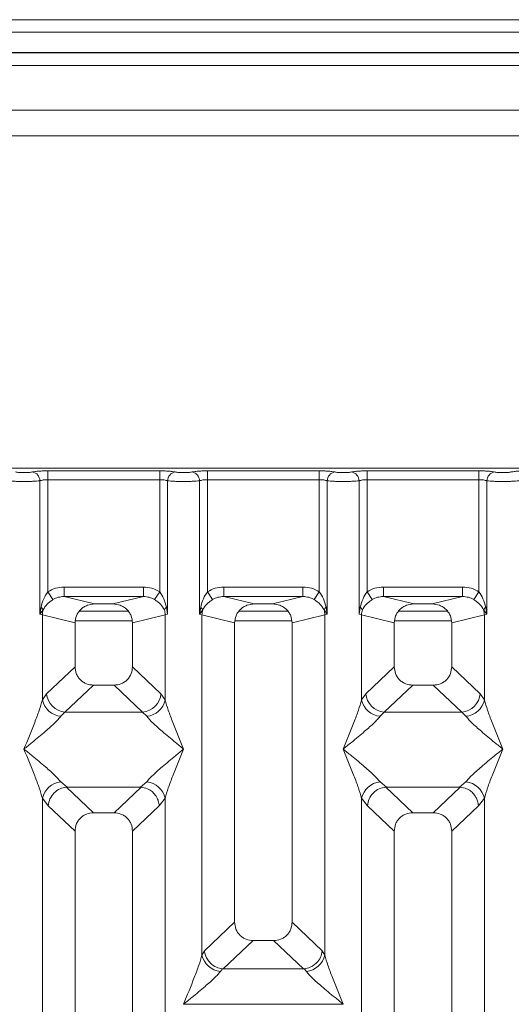
# Model space of a CAD drawing. Units: millimetres. Extents: x 5 to 428, y 5 to 292.
# Drawn here: x 162 to 169, y 117 to 131 of the extents above; entities that cross this region are included whole.
import ezdxf

# ---------------------------------------------------------------- set-up
doc = ezdxf.new("R2010")
doc.units = ezdxf.units.MM

msp = doc.modelspace()

# ---------------------------------------------------------------- linework, layer by layer
at = {"color": 7, "linetype": 'Continuous', "lineweight": 15}
for p, q in [((194.1324, 130.86462), (41.67786, 130.86462)), ((194.1324, 130.68556), (41.67786, 130.68556)), ((194.49604, 130.39739), (41.31422, 130.39739)), ((194.49604, 130.39186), (41.31422, 130.39186)), ((189.1324, 129.57368), (104.04149, 129.57368)), ((189.1324, 129.21004), (104.04149, 129.21004)), ((169.8183, 124.47325), (161.17439, 124.47325)), ((162.42741, 124.43754), (164.01983, 124.43754)), ((162.42741, 124.3115), (162.42741, 124.43754)), ((164.01983, 124.43754), (164.01983, 124.3115)), ((164.70013, 124.43754), (166.29256, 124.43754)), ((164.70013, 124.43754), (164.70013, 124.3115)), ((166.29256, 124.43754), (166.29256, 124.3115)), ((166.97286, 124.43754), (168.56529, 124.43754)), ((166.97286, 124.43754), (166.97286, 124.3115)), ((168.56529, 124.43754), (168.56529, 124.3115)), ((162.31402, 122.3965), (162.31402, 124.29504)), ((162.42741, 124.3115), (162.42741, 122.71496)), ((162.42741, 124.3115), (164.01983, 124.3115)), ((164.01983, 122.71496), (164.01983, 124.3115)), ((164.13322, 124.29504), (164.13322, 122.3965)), ((164.58675, 122.3965), (164.58675, 124.29504)), ((164.70013, 124.3115), (164.70013, 122.71496)), ((164.70013, 124.3115), (166.29256, 124.3115)), ((166.29256, 122.71496), (166.29256, 124.3115)), ((166.40594, 124.29504), (166.40594, 122.3965)), ((166.85948, 122.3965), (166.85948, 124.29504)), ((166.97286, 124.3115), (166.97286, 122.71496)), ((166.97286, 124.3115), (168.56529, 124.3115)), ((168.56529, 122.71496), (168.56529, 124.3115)), ((168.67867, 124.29504), (168.67867, 122.3965)), ((162.65958, 122.78222), (163.78765, 122.78222)), ((162.65958, 122.78222), (162.65958, 122.64619)), ((163.78765, 122.64619), (163.78765, 122.78222)), ((164.93231, 122.78222), (166.06038, 122.78222)), ((164.93231, 122.78222), (164.93231, 122.64619)), ((166.06038, 122.64619), (166.06038, 122.78222)), ((167.20504, 122.78222), (168.33311, 122.78222)), ((167.20504, 122.78222), (167.20504, 122.64619)), ((168.33311, 122.64619), (168.33311, 122.78222)), ((162.49935, 122.60267), (162.42741, 122.71496)), ((162.65958, 122.64619), (163.09281, 122.54064)), ((162.65958, 122.64619), (163.78765, 122.64619)), ((163.35443, 122.54064), (163.78765, 122.64619)), ((163.94789, 122.60267), (164.01983, 122.71496)), ((164.70013, 122.71496), (164.77208, 122.60267)), ((164.93231, 122.64619), (165.36553, 122.54064)), ((164.93231, 122.64619), (166.06038, 122.64619)), ((165.62716, 122.54064), (166.06038, 122.64619)), ((166.22062, 122.60267), (166.29256, 122.71496)), ((166.97286, 122.71496), (167.0448, 122.60267)), ((167.20504, 122.64619), (167.63826, 122.54064)), ((167.20504, 122.64619), (168.33311, 122.64619)), ((167.89989, 122.54064), (168.33311, 122.64619)), ((168.49334, 122.60267), (168.56529, 122.71496)), ((162.33087, 122.49376), (162.31402, 122.3965)), ((162.31402, 122.3965), (162.36006, 122.45778)), ((163.35443, 122.54064), (163.09281, 122.54064)), ((164.13322, 122.3965), (164.11637, 122.49376)), ((164.60359, 122.49376), (164.58675, 122.3965)), ((164.58675, 122.3965), (164.63279, 122.45778)), ((165.62716, 122.54064), (165.36553, 122.54064)), ((166.3599, 122.45778), (166.40594, 122.3965)), ((166.40594, 122.3965), (166.3891, 122.49376)), ((166.87632, 122.49376), (166.85948, 122.3965)), ((167.89989, 122.54064), (167.63826, 122.54064)), ((168.63263, 122.45778), (168.67867, 122.3965)), ((168.67867, 122.3965), (168.66183, 122.49376)), ((162.3494, 122.38584), (162.31402, 122.3965)), ((162.3494, 121.17348), (162.3494, 122.38584)), ((162.3494, 122.38584), (162.81453, 122.27251)), ((163.57265, 122.43732), (162.87459, 122.43732)), ((164.09784, 122.38584), (163.63271, 122.27251)), ((164.13322, 122.3965), (164.09784, 122.38584)), ((164.09784, 122.38584), (164.09784, 121.17348)), ((164.62213, 122.38584), (164.58675, 122.3965)), ((164.62213, 117.53942), (164.62213, 122.38584)), ((164.62213, 122.38584), (165.08726, 122.27251)), ((165.84538, 122.43732), (165.14731, 122.43732)), ((165.90544, 122.27251), (166.37057, 122.38584)), ((166.40594, 122.3965), (166.37057, 122.38584)), ((166.37057, 122.38584), (166.37057, 117.53942)), ((166.89486, 122.38584), (166.85948, 122.3965)), ((166.89486, 121.17348), (166.89486, 122.38584)), ((166.89486, 122.38584), (167.35998, 122.27251)), ((168.11811, 122.43732), (167.42004, 122.43732)), ((168.17816, 122.27251), (168.64329, 122.38584)), ((168.67867, 122.3965), (168.64329, 122.38584)), ((168.64329, 122.38584), (168.64329, 121.17348)), ((162.81453, 122.27251), (162.81453, 121.64702)), ((163.63271, 121.64702), (163.63271, 122.27251)), ((165.08726, 122.27251), (165.08726, 118.00793)), ((165.90544, 118.00793), (165.90544, 122.27251)), ((167.35998, 122.27251), (167.35998, 121.64702)), ((168.17816, 121.64702), (168.17816, 122.27251)), ((162.81453, 121.64702), (162.4092, 121.26272)), ((164.03804, 121.26272), (163.63271, 121.64702)), ((167.35998, 121.64702), (166.95466, 121.26272)), ((168.58349, 121.26272), (168.17816, 121.64702)), ((163.07771, 121.38485), (162.67135, 120.99956)), ((163.07771, 121.38485), (163.36952, 121.38485)), ((163.77589, 120.99956), (163.36952, 121.38485)), ((167.62317, 121.38485), (167.2168, 120.99956)), ((167.62317, 121.38485), (167.91498, 121.38485)), ((168.32135, 120.99956), (167.91498, 121.38485)), ((162.4092, 121.26272), (162.3494, 121.17348)), ((164.03804, 121.26272), (164.09784, 121.17348)), ((166.95466, 121.26272), (166.89486, 121.17348)), ((168.64329, 121.17348), (168.58349, 121.26272)), ((162.67135, 120.99956), (162.61155, 120.94007)), ((163.77589, 120.99956), (162.67135, 120.99956)), ((163.83569, 120.94007), (163.77589, 120.99956)), ((167.2168, 120.99956), (167.157, 120.94007)), ((167.2168, 120.99956), (168.32135, 120.99956)), ((168.38115, 120.94007), (168.32135, 120.99956)), ((162.61155, 120.00642), (162.70206, 119.93255)), ((162.70206, 119.93255), (162.69219, 119.9322)), ((162.70206, 119.93255), (163.74518, 119.93255)), ((163.74518, 119.93255), (163.83569, 120.00642)), ((163.75505, 119.9322), (163.74518, 119.93255)), ((167.157, 120.00642), (167.24751, 119.93255)), ((167.24751, 119.93255), (167.23764, 119.9322)), ((167.24751, 119.93255), (168.29064, 119.93255)), ((168.29064, 119.93255), (168.38115, 120.00642)), ((168.30051, 119.9322), (168.29064, 119.93255)), ((162.69219, 119.9322), (163.07771, 119.56667)), ((163.36952, 119.56667), (163.75505, 119.9322)), ((167.23764, 119.9322), (167.62317, 119.56667)), ((167.91498, 119.56667), (168.30051, 119.9322)), ((162.3494, 105.66977), (162.3494, 119.77301)), ((162.3494, 119.77301), (162.43421, 119.66509)), ((162.43421, 119.66509), (162.81453, 119.3045)), ((164.01303, 119.66509), (163.63271, 119.3045)), ((164.09784, 119.77301), (164.01303, 119.66509)), ((164.09784, 119.77301), (164.09784, 105.66977)), ((166.89486, 105.66977), (166.89486, 119.77301)), ((166.89486, 119.77301), (166.97967, 119.66509)), ((166.97967, 119.66509), (167.35998, 119.3045)), ((168.17816, 119.3045), (168.55848, 119.66509)), ((168.55848, 119.66509), (168.64329, 119.77301)), ((168.64329, 119.77301), (168.64329, 105.66977)), ((163.36952, 119.56667), (163.07771, 119.56667)), ((167.91498, 119.56667), (167.62317, 119.56667)), ((162.81453, 119.3045), (162.81453, 99.2315)), ((163.63271, 99.2315), (163.63271, 119.3045)), ((167.35998, 119.3045), (167.35998, 99.2315)), ((168.17816, 99.2315), (168.17816, 119.3045)), ((165.08726, 118.00793), (164.65765, 117.60061)), ((166.33504, 117.60061), (165.90544, 118.00793)), ((164.92433, 117.34175), (165.35044, 117.74576)), ((165.35044, 117.74576), (165.64225, 117.74576)), ((166.06836, 117.34175), (165.64225, 117.74576)), ((164.65765, 117.60061), (164.62213, 117.53942)), ((166.37057, 117.53942), (166.33504, 117.60061)), ((164.91495, 117.34223), (164.88427, 117.30601)), ((164.92433, 117.34175), (164.91495, 117.34223)), ((166.06836, 117.34175), (164.92433, 117.34175)), ((166.07775, 117.34223), (166.06836, 117.34175)), ((166.10842, 117.30601), (166.07775, 117.34223)), ((164.3608, 116.83803), (166.6319, 116.83803))]:
    msp.add_line(p, q, dxfattribs=at)
at = {"color": 8, "linetype": 'Continuous', "lineweight": 15}
for p, q in [((103.85967, 130.21004), (189.31422, 130.21004)), ((162.82012, 122.30095), (163.62712, 122.30095)), ((165.09284, 122.30095), (165.89985, 122.30095)), ((167.36557, 122.30095), (168.17258, 122.30095))]:
    msp.add_line(p, q, dxfattribs=at)
at = {"color": 7, "linetype": 'Continuous', "lineweight": 15}
for centre, radius, start, end in [((162.1848, 124.29398), 0.12923, 0.469668, 79.567387), ((164.26244, 124.29398), 0.12923, 100.432612, 179.530331), ((164.45752, 124.29398), 0.12923, 0.469668, 79.567387), ((166.53517, 124.29398), 0.12923, 100.432612, 179.530331), ((166.73025, 124.29398), 0.12923, 0.469668, 79.567387), ((168.8079, 124.29398), 0.12923, 100.432612, 179.530331), ((162.27652, 122.41981), 0.09178, 24.443447, 53.686137), ((162.6333, 122.38052), 0.28395, 164.210815, 178.928124), ((164.17072, 122.41981), 0.09178, 126.313862, 155.556552), ((163.81394, 122.38052), 0.28395, 1.071875, 15.789184), ((164.54924, 122.41981), 0.09178, 24.443447, 53.686137), ((164.90603, 122.38052), 0.28395, 164.210815, 178.928124), ((166.44345, 122.41981), 0.09178, 126.313862, 155.556552), ((166.08667, 122.38052), 0.28395, 1.071875, 15.789184), ((166.82197, 122.41981), 0.09178, 24.443447, 53.686137), ((167.17875, 122.38052), 0.28395, 164.210815, 178.928124), ((168.71618, 122.41981), 0.09178, 126.313862, 155.556552), ((168.3594, 122.38052), 0.28395, 1.071875, 15.789184), ((162.69551, 121.28578), 0.28724, 184.604772, 265.174088), ((163.75173, 121.28578), 0.28724, 274.825911, 355.395227), ((167.24097, 121.28578), 0.28724, 184.604772, 265.174088), ((168.29718, 121.28578), 0.28724, 274.825911, 355.395227), ((162.6423, 121.23853), 0.30004, 192.520907, 264.116011), ((163.80493, 121.23853), 0.30004, 275.883988, 347.479092), ((167.18776, 121.23853), 0.30004, 192.520907, 264.116011), ((168.35039, 121.23853), 0.30004, 275.883991, 347.479092), ((162.6423, 119.70796), 0.30004, 95.884014, 167.479093), ((163.80493, 119.70796), 0.30004, 12.52093, 84.116009), ((167.18776, 119.70796), 0.30004, 95.884014, 167.479093), ((168.35039, 119.70796), 0.30004, 12.52093, 84.116009), ((164.91503, 117.60447), 0.30004, 192.520907, 264.116011), ((166.07766, 117.60447), 0.30004, 275.883994, 347.479092)]:
    msp.add_arc(centre, radius, start, end, dxfattribs=at)
for points, knots in [([(162.2082, 124.42107), (162.2009, 124.41974), (162.18635, 124.41709), (162.15642, 124.41423), (162.12302, 124.41238), (162.08724, 124.41179), (162.05147, 124.41238), (162.01807, 124.41423), (161.98817, 124.41709), (161.97361, 124.41974), (161.96631, 124.42107)], [0, 0, 0, 0, 0.125517572, 0.250466438, 0.375395083, 0.500002799, 0.624788394, 0.749539157, 0.874574733, 1, 1, 1, 1]), ([(162.2082, 124.42107), (162.22145, 124.42347), (162.24792, 124.42827), (162.30197, 124.43345), (162.36262, 124.43689), (162.40582, 124.43732), (162.42741, 124.43754)], [0, 0, 0, 0, 0.25076331, 0.50093377, 0.75060782, 1, 1, 1, 1]), ([(164.01983, 124.43754), (164.04142, 124.43732), (164.08461, 124.43689), (164.14527, 124.43345), (164.19932, 124.42827), (164.22579, 124.42347), (164.23904, 124.42107)], [0, 0, 0, 0, 0.24939218, 0.49906623, 0.74923669, 1, 1, 1, 1]), ([(164.23904, 124.42107), (164.24633, 124.41974), (164.26089, 124.41709), (164.2908, 124.41423), (164.3242, 124.41238), (164.35997, 124.41179), (164.39575, 124.41238), (164.42914, 124.41423), (164.45907, 124.41709), (164.47363, 124.41974), (164.48093, 124.42107)], [0, 0, 0, 0, 0.12542527, 0.25046084, 0.37521161, 0.4999972, 0.62460492, 0.74953356, 0.87448243, 1, 1, 1, 1]), ([(164.48093, 124.42107), (164.49418, 124.42347), (164.52065, 124.42827), (164.5747, 124.43345), (164.63535, 124.43689), (164.67855, 124.43732), (164.70013, 124.43754)], [0, 0, 0, 0, 0.25076331, 0.50093377, 0.75060782, 1, 1, 1, 1]), ([(166.29256, 124.43754), (166.31415, 124.43732), (166.35734, 124.43689), (166.41799, 124.43345), (166.47205, 124.42827), (166.49852, 124.42347), (166.51177, 124.42107)], [0, 0, 0, 0, 0.24939218, 0.49906623, 0.74923669, 1, 1, 1, 1]), ([(166.51177, 124.42107), (166.51906, 124.41974), (166.53362, 124.41709), (166.56353, 124.41423), (166.59693, 124.41238), (166.63269, 124.41179), (166.66847, 124.41238), (166.70187, 124.41423), (166.7318, 124.41709), (166.74636, 124.41974), (166.75365, 124.42107)], [0, 0, 0, 0, 0.12542527, 0.25046084, 0.37521161, 0.4999972, 0.62460492, 0.74953356, 0.87448243, 1, 1, 1, 1]), ([(166.75365, 124.42107), (166.7669, 124.42347), (166.79337, 124.42827), (166.84743, 124.43345), (166.90808, 124.43689), (166.95128, 124.43732), (166.97286, 124.43754)], [0, 0, 0, 0, 0.25076331, 0.50093377, 0.75060782, 1, 1, 1, 1]), ([(168.56529, 124.43754), (168.58654, 124.43733), (168.62973, 124.4369), (168.69076, 124.43346), (168.74503, 124.42824), (168.77146, 124.42344), (168.7845, 124.42107)], [0, 0, 0, 0, 0.24559713, 0.49906633, 0.75304702, 1, 1, 1, 1]), ([(168.7845, 124.42107), (168.79179, 124.41974), (168.80636, 124.41709), (168.83625, 124.41423), (168.86965, 124.41238), (168.9054, 124.41179), (168.94119, 124.41238), (168.97458, 124.41423), (169.00451, 124.41709), (169.01908, 124.41974), (169.02638, 124.42107)], [0, 0, 0, 0, 0.12546428, 0.25045561, 0.37512433, 0.49999458, 0.62452057, 0.74953356, 0.87435779, 1, 1, 1, 1]), ([(169.02638, 124.42107), (169.03963, 124.42347), (169.0661, 124.42827), (169.12015, 124.43345), (169.18081, 124.43689), (169.224, 124.43732), (169.24559, 124.43754)], [0, 0, 0, 0, 0.25076331, 0.50093377, 0.75060782, 1, 1, 1, 1]), ([(162.08726, 124.28595), (162.06642, 124.28606), (162.02375, 124.2863), (161.962, 124.28811), (161.90403, 124.2909), (161.87521, 124.29364), (161.86049, 124.29504)], [0, 0, 0, 0, 0.23324586, 0.47762454, 0.73319306, 1, 1, 1, 1]), ([(162.08726, 124.28595), (162.10809, 124.28606), (162.15076, 124.2863), (162.21251, 124.28811), (162.27048, 124.2909), (162.2993, 124.29364), (162.31402, 124.29504)], [0, 0, 0, 0, 0.23324586, 0.47762454, 0.73319305, 1, 1, 1, 1]), ([(162.31402, 124.29504), (162.32114, 124.29751), (162.33481, 124.30228), (162.36293, 124.30747), (162.39396, 124.31085), (162.41635, 124.31129), (162.42741, 124.3115)], [0, 0, 0, 0, 0.26211157, 0.5034383, 0.75476357, 1, 1, 1, 1]), ([(164.01983, 124.3115), (164.03089, 124.31129), (164.05327, 124.31085), (164.08431, 124.30747), (164.11242, 124.30228), (164.1261, 124.29752), (164.13322, 124.29504)], [0, 0, 0, 0, 0.245206876, 0.496561615, 0.73785279, 1, 1, 1, 1]), ([(164.13322, 124.29504), (164.14794, 124.29364), (164.17676, 124.2909), (164.23473, 124.28811), (164.29648, 124.2863), (164.33915, 124.28606), (164.35998, 124.28595)], [0, 0, 0, 0, 0.26680694, 0.52237545, 0.76675414, 1, 1, 1, 1]), ([(164.35998, 124.28595), (164.38082, 124.28606), (164.42349, 124.2863), (164.48524, 124.28811), (164.54321, 124.2909), (164.57203, 124.29364), (164.58675, 124.29504)], [0, 0, 0, 0, 0.233245862, 0.477624544, 0.733193056, 1, 1, 1, 1]), ([(164.58675, 124.29504), (164.59387, 124.29751), (164.60754, 124.30228), (164.63565, 124.30747), (164.66669, 124.31085), (164.68908, 124.31129), (164.70013, 124.3115)], [0, 0, 0, 0, 0.262111572, 0.503438298, 0.754763569, 1, 1, 1, 1]), ([(166.29256, 124.3115), (166.30361, 124.31129), (166.326, 124.31085), (166.35704, 124.30747), (166.38515, 124.30228), (166.39882, 124.29752), (166.40594, 124.29504)], [0, 0, 0, 0, 0.24520688, 0.49656162, 0.73785279, 1, 1, 1, 1]), ([(166.40594, 124.29504), (166.42066, 124.29364), (166.44948, 124.2909), (166.50745, 124.28811), (166.5692, 124.2863), (166.61187, 124.28606), (166.63271, 124.28595)], [0, 0, 0, 0, 0.26680694, 0.52237546, 0.76675414, 1, 1, 1, 1]), ([(166.63271, 124.28595), (166.65355, 124.28606), (166.69622, 124.2863), (166.75797, 124.28811), (166.81594, 124.2909), (166.84476, 124.29364), (166.85948, 124.29504)], [0, 0, 0, 0, 0.23324586, 0.47762454, 0.73319305, 1, 1, 1, 1]), ([(166.85948, 124.29504), (166.8666, 124.29751), (166.88027, 124.30228), (166.90838, 124.30747), (166.93942, 124.31085), (166.96181, 124.31129), (166.97286, 124.3115)], [0, 0, 0, 0, 0.26211157, 0.5034383, 0.75476357, 1, 1, 1, 1]), ([(168.56529, 124.3115), (168.57634, 124.31129), (168.59873, 124.31085), (168.62976, 124.30747), (168.65788, 124.30228), (168.67155, 124.29752), (168.67867, 124.29504)], [0, 0, 0, 0, 0.24520688, 0.49656162, 0.73785279, 1, 1, 1, 1]), ([(168.67867, 124.29504), (168.69339, 124.29364), (168.72221, 124.2909), (168.78018, 124.28811), (168.84193, 124.2863), (168.8846, 124.28606), (168.90544, 124.28595)], [0, 0, 0, 0, 0.26680438, 0.52237204, 0.76675157, 1, 1, 1, 1]), ([(168.90544, 124.28595), (168.92628, 124.28606), (168.96894, 124.2863), (169.03069, 124.28811), (169.08867, 124.2909), (169.11749, 124.29364), (169.1322, 124.29504)], [0, 0, 0, 0, 0.23324842, 0.47762796, 0.73319561, 1, 1, 1, 1]), ([(162.42741, 122.71496), (162.46349, 122.7344), (162.53605, 122.77348), (162.61826, 122.7793), (162.65958, 122.78222)], [0, 0, 0, 0, 0.49741134, 1, 1, 1, 1]), ([(163.78765, 122.78222), (163.82898, 122.7793), (163.91119, 122.77348), (163.98374, 122.7344), (164.01983, 122.71496)], [0, 0, 0, 0, 0.50258866, 1, 1, 1, 1]), ([(164.70013, 122.71496), (164.73622, 122.7344), (164.80877, 122.77348), (164.89099, 122.7793), (164.93231, 122.78222)], [0, 0, 0, 0, 0.497411338, 1, 1, 1, 1]), ([(166.06038, 122.78222), (166.1017, 122.7793), (166.18392, 122.77348), (166.25647, 122.7344), (166.29256, 122.71496)], [0, 0, 0, 0, 0.50258866, 1, 1, 1, 1]), ([(166.97286, 122.71496), (167.00895, 122.7344), (167.0815, 122.77348), (167.16372, 122.7793), (167.20504, 122.78222)], [0, 0, 0, 0, 0.49741134, 1, 1, 1, 1]), ([(168.33311, 122.78222), (168.37443, 122.7793), (168.45665, 122.77348), (168.5292, 122.7344), (168.56529, 122.71496)], [0, 0, 0, 0, 0.50258866, 1, 1, 1, 1]), ([(162.42741, 122.71496), (162.40632, 122.68255), (162.36134, 122.61342), (162.34144, 122.53527), (162.33087, 122.49376)], [0, 0, 0, 0, 0.46878058, 1, 1, 1, 1]), ([(162.36006, 122.45778), (162.37734, 122.4853), (162.40312, 122.52637), (162.4544, 122.5726), (162.48457, 122.59278), (162.49935, 122.60267)], [0, 0, 0, 0, 0.50869396, 0.75925589, 1, 1, 1, 1]), ([(162.49935, 122.60267), (162.52428, 122.61544), (162.57469, 122.64126), (162.63108, 122.64454), (162.65958, 122.64619)], [0, 0, 0, 0, 0.4945789, 1, 1, 1, 1]), ([(163.78765, 122.64619), (163.81616, 122.64454), (163.87255, 122.64126), (163.92296, 122.61544), (163.94789, 122.60267)], [0, 0, 0, 0, 0.5054211, 1, 1, 1, 1]), ([(163.94789, 122.60267), (163.96274, 122.59274), (163.99287, 122.57257), (164.04414, 122.52633), (164.06988, 122.48532), (164.08717, 122.45778)], [0, 0, 0, 0, 0.2418433, 0.49090047, 1, 1, 1, 1]), ([(164.11637, 122.49376), (164.10579, 122.53531), (164.08589, 122.61346), (164.0409, 122.68258), (164.01983, 122.71496)], [0, 0, 0, 0, 0.53161976, 1, 1, 1, 1]), ([(164.70013, 122.71496), (164.67905, 122.68255), (164.63407, 122.61342), (164.61417, 122.53527), (164.60359, 122.49376)], [0, 0, 0, 0, 0.46878058, 1, 1, 1, 1]), ([(164.63279, 122.45778), (164.65007, 122.4853), (164.67585, 122.52637), (164.72713, 122.5726), (164.7573, 122.59278), (164.77208, 122.60267)], [0, 0, 0, 0, 0.50869396, 0.75925589, 1, 1, 1, 1]), ([(164.77208, 122.60267), (164.79701, 122.61544), (164.84742, 122.64126), (164.90381, 122.64454), (164.93231, 122.64619)], [0, 0, 0, 0, 0.4945789, 1, 1, 1, 1]), ([(166.06038, 122.64619), (166.08888, 122.64454), (166.14528, 122.64126), (166.19569, 122.61544), (166.22062, 122.60267)], [0, 0, 0, 0, 0.5054211, 1, 1, 1, 1]), ([(166.22062, 122.60267), (166.23546, 122.59274), (166.2656, 122.57257), (166.31686, 122.52633), (166.34261, 122.48532), (166.3599, 122.45778)], [0, 0, 0, 0, 0.2418433, 0.49090047, 1, 1, 1, 1]), ([(166.3891, 122.49376), (166.37852, 122.53531), (166.35861, 122.61346), (166.31363, 122.68258), (166.29256, 122.71496)], [0, 0, 0, 0, 0.53161975, 1, 1, 1, 1]), ([(166.97286, 122.71496), (166.95178, 122.68255), (166.9068, 122.61342), (166.88689, 122.53527), (166.87632, 122.49376)], [0, 0, 0, 0, 0.46878058, 1, 1, 1, 1]), ([(166.90552, 122.45778), (166.92279, 122.4853), (166.94858, 122.52637), (166.99986, 122.5726), (167.03002, 122.59278), (167.0448, 122.60267)], [0, 0, 0, 0, 0.50869396, 0.75925589, 1, 1, 1, 1]), ([(167.0448, 122.60267), (167.06974, 122.61544), (167.12014, 122.64126), (167.17654, 122.64454), (167.20504, 122.64619)], [0, 0, 0, 0, 0.4945789, 1, 1, 1, 1]), ([(168.33311, 122.64619), (168.36161, 122.64454), (168.418, 122.64126), (168.46841, 122.61544), (168.49334, 122.60267)], [0, 0, 0, 0, 0.5054211, 1, 1, 1, 1]), ([(168.49334, 122.60267), (168.50819, 122.59274), (168.53833, 122.57257), (168.58959, 122.52633), (168.61534, 122.48532), (168.63263, 122.45778)], [0, 0, 0, 0, 0.2418433, 0.49090047, 1, 1, 1, 1]), ([(168.66183, 122.49376), (168.65125, 122.53531), (168.63134, 122.61346), (168.58636, 122.68258), (168.56529, 122.71496)], [0, 0, 0, 0, 0.53161976, 1, 1, 1, 1]), ([(163.09281, 122.54064), (163.05769, 122.53711), (163.00313, 122.53163), (162.93822, 122.49798), (162.89389, 122.46336), (162.85856, 122.4211), (162.82394, 122.35865), (162.81824, 122.30645), (162.81453, 122.27251)], [0, 0, 0, 0, 0.24449148, 0.3798681, 0.5060364, 0.63682123, 0.7638149, 1, 1, 1, 1]), ([(163.63271, 122.27251), (163.629, 122.30645), (163.6233, 122.35865), (163.58868, 122.42109), (163.55335, 122.46335), (163.50902, 122.49798), (163.44411, 122.53163), (163.38955, 122.53711), (163.35443, 122.54064)], [0, 0, 0, 0, 0.236185102, 0.36316098, 0.493963603, 0.620113808, 0.755508522, 1, 1, 1, 1]), ([(165.36553, 122.54064), (165.33042, 122.53711), (165.27585, 122.53163), (165.21095, 122.49798), (165.16662, 122.46336), (165.13129, 122.4211), (165.09667, 122.35865), (165.09097, 122.30645), (165.08726, 122.27251)], [0, 0, 0, 0, 0.24449148, 0.3798681, 0.5060364, 0.63682123, 0.7638149, 1, 1, 1, 1]), ([(165.90544, 122.27251), (165.90173, 122.30645), (165.89602, 122.35865), (165.8614, 122.42109), (165.82608, 122.46335), (165.78175, 122.49798), (165.71684, 122.53163), (165.66228, 122.53711), (165.62716, 122.54064)], [0, 0, 0, 0, 0.2361851, 0.36316098, 0.4939636, 0.62011381, 0.75550852, 1, 1, 1, 1]), ([(167.63826, 122.54064), (167.60314, 122.53711), (167.54858, 122.53163), (167.48368, 122.49798), (167.43934, 122.46336), (167.40402, 122.4211), (167.3694, 122.35865), (167.36369, 122.30645), (167.35998, 122.27251)], [0, 0, 0, 0, 0.24449148, 0.3798681, 0.5060364, 0.63682123, 0.7638149, 1, 1, 1, 1]), ([(168.17816, 122.27251), (168.17445, 122.30645), (168.16875, 122.35865), (168.13413, 122.42109), (168.09881, 122.46335), (168.05448, 122.49798), (167.98957, 122.53163), (167.93501, 122.53711), (167.89989, 122.54064)], [0, 0, 0, 0, 0.2361851, 0.36316098, 0.4939636, 0.62011381, 0.75550852, 1, 1, 1, 1]), ([(162.81453, 121.64702), (162.81792, 121.61346), (162.82313, 121.56195), (162.85575, 121.50054), (162.88914, 121.4592), (162.93067, 121.42591), (162.99233, 121.39341), (163.04403, 121.38823), (163.07771, 121.38485)], [0, 0, 0, 0, 0.242315784, 0.371849477, 0.4993661, 0.626736076, 0.756809559, 1, 1, 1, 1]), ([(163.36952, 121.38485), (163.40321, 121.38823), (163.45491, 121.39341), (163.51657, 121.42591), (163.55809, 121.45919), (163.59149, 121.50054), (163.62411, 121.56195), (163.62932, 121.61346), (163.63271, 121.64702)], [0, 0, 0, 0, 0.243190441, 0.373244756, 0.500633899, 0.628131385, 0.757684216, 1, 1, 1, 1]), ([(167.35998, 121.64702), (167.36338, 121.61346), (167.36859, 121.56195), (167.4012, 121.50054), (167.4346, 121.4592), (167.47612, 121.42591), (167.53778, 121.39341), (167.58949, 121.38823), (167.62317, 121.38485)], [0, 0, 0, 0, 0.24231578, 0.37184948, 0.4993661, 0.62673608, 0.75680956, 1, 1, 1, 1]), ([(167.91498, 121.38485), (167.94866, 121.38823), (168.00036, 121.39341), (168.06202, 121.42591), (168.10355, 121.45919), (168.13695, 121.50054), (168.16956, 121.56195), (168.17477, 121.61346), (168.17816, 121.64702)], [0, 0, 0, 0, 0.24319044, 0.37324476, 0.5006339, 0.62813138, 0.75768422, 1, 1, 1, 1]), ([(162.08726, 120.47325), (162.13909, 120.60055), (162.21552, 120.78825), (162.30632, 121.02479), (162.33551, 121.12554), (162.3494, 121.17348)], [0, 0, 0, 0, 0.52490456, 0.7739775, 1, 1, 1, 1]), ([(164.09784, 121.17348), (164.11173, 121.12554), (164.14092, 121.02479), (164.23172, 120.78825), (164.30815, 120.60055), (164.35998, 120.47325)], [0, 0, 0, 0, 0.2260225, 0.47509544, 1, 1, 1, 1]), ([(166.63271, 120.47325), (166.68454, 120.60055), (166.76098, 120.78825), (166.85178, 121.02479), (166.88097, 121.12554), (166.89486, 121.17348)], [0, 0, 0, 0, 0.52490456, 0.7739775, 1, 1, 1, 1]), ([(168.64329, 121.17348), (168.65718, 121.12554), (168.68637, 121.02479), (168.77717, 120.78825), (168.8536, 120.60055), (168.90544, 120.47325)], [0, 0, 0, 0, 0.2260225, 0.47509544, 1, 1, 1, 1]), ([(162.61155, 120.94007), (162.60034, 120.92591), (162.57628, 120.89553), (162.52412, 120.84389), (162.46209, 120.7868), (162.38749, 120.7216), (162.30005, 120.64792), (162.19754, 120.56338), (162.1262, 120.50507), (162.08726, 120.47325)], [0, 0, 0, 0, 0.10776343, 0.23136021, 0.34730775, 0.47960301, 0.64336231, 0.80532245, 1, 1, 1, 1]), ([(164.35998, 120.47325), (164.32104, 120.50507), (164.24969, 120.56338), (164.14723, 120.64791), (164.05963, 120.72165), (163.98549, 120.78667), (163.90375, 120.86085), (163.86288, 120.90843), (163.83569, 120.94007)], [0, 0, 0, 0, 0.1948854, 0.35701986, 0.52096182, 0.65339518, 0.76947405, 1, 1, 1, 1]), ([(167.157, 120.94007), (167.14579, 120.92591), (167.12173, 120.89553), (167.06957, 120.84389), (167.00755, 120.7868), (166.93294, 120.7216), (166.8455, 120.64792), (166.743, 120.56338), (166.67165, 120.50507), (166.63271, 120.47325)], [0, 0, 0, 0, 0.10776343, 0.23136021, 0.34730775, 0.47960301, 0.64336231, 0.80532245, 1, 1, 1, 1]), ([(168.90544, 120.47325), (168.86649, 120.50507), (168.79514, 120.56338), (168.69268, 120.64791), (168.60508, 120.72165), (168.53094, 120.78667), (168.44921, 120.86085), (168.40833, 120.90843), (168.38115, 120.94007)], [0, 0, 0, 0, 0.1948854, 0.35701986, 0.52096182, 0.65339518, 0.76947405, 1, 1, 1, 1]), ([(162.3494, 119.77301), (162.33551, 119.82095), (162.30632, 119.9217), (162.21552, 120.15824), (162.13909, 120.34595), (162.08726, 120.47325)], [0, 0, 0, 0, 0.2260225, 0.47509544, 1, 1, 1, 1]), ([(162.08726, 120.47325), (162.1262, 120.44142), (162.19755, 120.38311), (162.30001, 120.29858), (162.38761, 120.22485), (162.46175, 120.15982), (162.54348, 120.08564), (162.58436, 120.03806), (162.61155, 120.00642)], [0, 0, 0, 0, 0.19488537, 0.35701985, 0.52096182, 0.65339518, 0.76947405, 1, 1, 1, 1]), ([(163.83569, 120.00642), (163.8469, 120.02058), (163.87096, 120.05096), (163.92312, 120.1026), (163.98514, 120.15969), (164.05975, 120.22489), (164.14719, 120.29857), (164.2497, 120.38311), (164.32104, 120.44142), (164.35998, 120.47325)], [0, 0, 0, 0, 0.10776343, 0.23136021, 0.34730775, 0.47960301, 0.64336231, 0.80532242, 1, 1, 1, 1]), ([(164.35998, 120.47325), (164.30815, 120.34595), (164.23172, 120.15824), (164.14092, 119.9217), (164.11173, 119.82095), (164.09784, 119.77301)], [0, 0, 0, 0, 0.52490456, 0.7739775, 1, 1, 1, 1]), ([(166.89486, 119.77301), (166.88097, 119.82095), (166.85178, 119.9217), (166.76098, 120.15824), (166.68454, 120.34595), (166.63271, 120.47325)], [0, 0, 0, 0, 0.2260225, 0.47509544, 1, 1, 1, 1]), ([(166.63271, 120.47325), (166.67166, 120.44142), (166.74301, 120.38311), (166.84546, 120.29858), (166.93306, 120.22485), (167.0072, 120.15982), (167.08894, 120.08564), (167.12981, 120.03806), (167.157, 120.00642)], [0, 0, 0, 0, 0.19488537, 0.35701985, 0.52096182, 0.65339518, 0.76947405, 1, 1, 1, 1]), ([(168.38115, 120.00642), (168.39235, 120.02058), (168.41641, 120.05096), (168.46858, 120.1026), (168.5306, 120.15969), (168.60521, 120.22489), (168.69265, 120.29857), (168.79515, 120.38311), (168.86649, 120.44142), (168.90544, 120.47325)], [0, 0, 0, 0, 0.10776343, 0.23136021, 0.34730775, 0.47960301, 0.64336231, 0.80532242, 1, 1, 1, 1]), ([(168.90544, 120.47325), (168.8536, 120.34595), (168.77717, 120.15824), (168.68637, 119.9217), (168.65718, 119.82095), (168.64329, 119.77301)], [0, 0, 0, 0, 0.52490456, 0.7739775, 1, 1, 1, 1]), ([(162.69219, 119.9322), (162.66101, 119.92656), (162.59555, 119.91472), (162.51166, 119.85259), (162.45064, 119.76541), (162.43969, 119.69855), (162.43421, 119.66509)], [0, 0, 0, 0, 0.2380044, 0.49984186, 0.74963303, 1, 1, 1, 1]), ([(164.01303, 119.66509), (164.01008, 119.68795), (164.00472, 119.72959), (163.97715, 119.79232), (163.93848, 119.84535), (163.89073, 119.88512), (163.83187, 119.91884), (163.78559, 119.92689), (163.75505, 119.9322)], [0, 0, 0, 0, 0.17118369, 0.31174897, 0.50028854, 0.64786307, 0.76766654, 1, 1, 1, 1]), ([(167.23764, 119.9322), (167.20647, 119.92656), (167.141, 119.91472), (167.05712, 119.85259), (166.9961, 119.76541), (166.98515, 119.69855), (166.97967, 119.66509)], [0, 0, 0, 0, 0.23800245, 0.49984186, 0.74963303, 1, 1, 1, 1]), ([(168.55848, 119.66509), (168.55554, 119.68795), (168.55018, 119.72959), (168.52261, 119.79232), (168.48394, 119.84535), (168.43619, 119.88512), (168.37732, 119.91884), (168.33104, 119.92689), (168.30051, 119.9322)], [0, 0, 0, 0, 0.17118327, 0.31174841, 0.50028854, 0.64786307, 0.7676665, 1, 1, 1, 1]), ([(163.07771, 119.56667), (163.04403, 119.56329), (162.99233, 119.55811), (162.93067, 119.52562), (162.88915, 119.49233), (162.85575, 119.45098), (162.82313, 119.38957), (162.81792, 119.33806), (162.81453, 119.3045)], [0, 0, 0, 0, 0.24319044, 0.37324476, 0.5006339, 0.62813138, 0.75768422, 1, 1, 1, 1]), ([(163.63271, 119.3045), (163.62932, 119.33806), (163.62411, 119.38957), (163.59149, 119.45098), (163.5581, 119.49233), (163.51657, 119.52561), (163.45491, 119.55811), (163.40321, 119.56329), (163.36952, 119.56667)], [0, 0, 0, 0, 0.24231578, 0.37184948, 0.4993661, 0.62673608, 0.75680956, 1, 1, 1, 1]), ([(167.62317, 119.56667), (167.58949, 119.56329), (167.53779, 119.55811), (167.47612, 119.52562), (167.4346, 119.49233), (167.4012, 119.45098), (167.36859, 119.38957), (167.36338, 119.33806), (167.35998, 119.3045)], [0, 0, 0, 0, 0.24319044, 0.37324476, 0.5006339, 0.62813138, 0.75768422, 1, 1, 1, 1]), ([(168.17816, 119.3045), (168.17477, 119.33806), (168.16956, 119.38957), (168.13695, 119.45098), (168.10355, 119.49233), (168.06203, 119.52561), (168.00036, 119.55811), (167.94866, 119.56329), (167.91498, 119.56667)], [0, 0, 0, 0, 0.24231578, 0.37184948, 0.4993661, 0.62673608, 0.75680956, 1, 1, 1, 1]), ([(165.08726, 118.00793), (165.09065, 117.97437), (165.09586, 117.92286), (165.12847, 117.86145), (165.16187, 117.82011), (165.20339, 117.78682), (165.26506, 117.75432), (165.31676, 117.74914), (165.35044, 117.74576)], [0, 0, 0, 0, 0.24231578, 0.37184948, 0.4993661, 0.62673608, 0.75680956, 1, 1, 1, 1]), ([(165.64225, 117.74576), (165.67594, 117.74914), (165.72763, 117.75432), (165.7893, 117.78681), (165.83082, 117.8201), (165.86422, 117.86145), (165.89683, 117.92286), (165.90204, 117.97437), (165.90544, 118.00793)], [0, 0, 0, 0, 0.24319044, 0.37324476, 0.5006339, 0.62813138, 0.75768422, 1, 1, 1, 1]), ([(164.91495, 117.34223), (164.88522, 117.34826), (164.82118, 117.36126), (164.74431, 117.41655), (164.69595, 117.47931), (164.66756, 117.53909), (164.66117, 117.57878), (164.65765, 117.60061)], [0, 0, 0, 0, 0.23166653, 0.49914132, 0.68665794, 0.82768895, 1, 1, 1, 1]), ([(166.33504, 117.60061), (166.32884, 117.56888), (166.31645, 117.50547), (166.26407, 117.43393), (166.21003, 117.38962), (166.15171, 117.35677), (166.10655, 117.34789), (166.07775, 117.34223)], [0, 0, 0, 0, 0.24989922, 0.49943127, 0.64822397, 0.77566331, 1, 1, 1, 1]), ([(164.35998, 116.83919), (164.41182, 116.96649), (164.48825, 117.15419), (164.57905, 117.39073), (164.60824, 117.49148), (164.62213, 117.53942)], [0, 0, 0, 0, 0.52490456, 0.7739775, 1, 1, 1, 1]), ([(166.37057, 117.53942), (166.38445, 117.49148), (166.41364, 117.39073), (166.50445, 117.15419), (166.58088, 116.96649), (166.63271, 116.83919)], [0, 0, 0, 0, 0.2260225, 0.47509544, 1, 1, 1, 1]), ([(164.88427, 117.30601), (164.87307, 117.29185), (164.84901, 117.26147), (164.79684, 117.20983), (164.73482, 117.15274), (164.66021, 117.08754), (164.57277, 117.01386), (164.47027, 116.92932), (164.39893, 116.87101), (164.35998, 116.83919)], [0, 0, 0, 0, 0.10776339, 0.23136021, 0.34730775, 0.47960301, 0.64336231, 0.80532246, 1, 1, 1, 1]), ([(166.63271, 116.83919), (166.59376, 116.87101), (166.52242, 116.92932), (166.41996, 117.01385), (166.33236, 117.08759), (166.25822, 117.15261), (166.17648, 117.22679), (166.13561, 117.27437), (166.10842, 117.30601)], [0, 0, 0, 0, 0.19488538, 0.35701986, 0.52096182, 0.65339518, 0.76947405, 1, 1, 1, 1])]:
    msp.add_open_spline(points, degree=3, knots=knots, dxfattribs=at)

doc.saveas('drawing.dxf')
